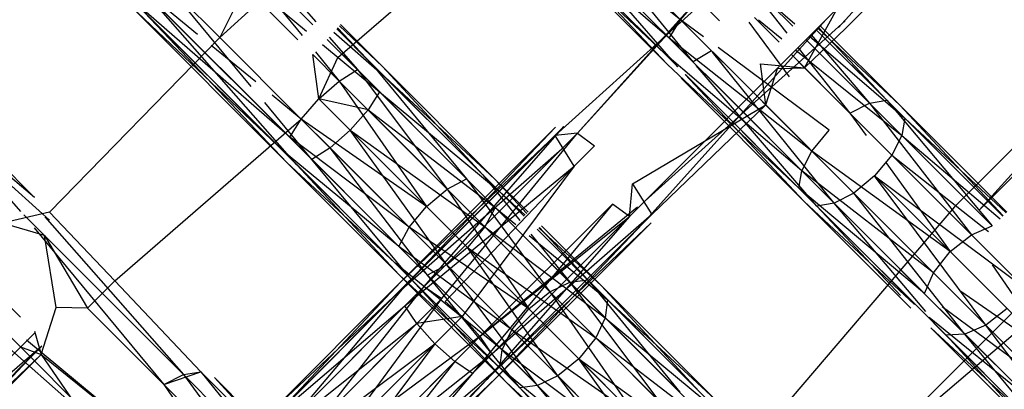
# Model space of a CAD drawing. Units: millimetres. Extents: x 75 to 515, y 82 to 548.
# Drawn here: x 445 to 447, y 398 to 398 of the extents above; entities that cross this region are included whole.
import ezdxf

# ---------------------------------------------------------------- set-up
doc = ezdxf.new("R2010")
doc.units = ezdxf.units.MM
doc.layers.add('KROMMA', color=3, linetype='Continuous')

msp = doc.modelspace()

# ---------------------------------------------------------------- linework, layer by layer
at = {"layer": 'KROMMA'}
for p, q in [((446.7742, 398.7398), (446.4815, 398.4472)), ((446.7742, 398.7398), (446.5002, 398.436)), ((445.7604, 398.3917), (446.0623, 398.6518)), ((446.2666, 398.4474), (446.0623, 398.6518)), ((446.5108, 398.4351), (446.7266, 398.6508)), ((446.2666, 398.4474), (446.0437, 398.6265)), ((446.0437, 398.6265), (446.25, 398.4203)), ((446.2851, 398.3852), (446.0915, 398.6226)), ((446.25, 398.4203), (446.0338, 398.6067)), ((446.0338, 398.6067), (446.2428, 398.3977)), ((446.0662, 398.604), (446.2851, 398.3852)), ((446.2625, 398.378), (446.0662, 398.604)), ((446.2851, 398.3852), (446.0662, 398.604)), ((446.2428, 398.3977), (446.0343, 398.5946)), ((446.0343, 398.5946), (446.2468, 398.382)), ((446.2468, 398.382), (446.0464, 398.5941)), ((446.0464, 398.5941), (446.2625, 398.378)), ((445.7233, 398.4399), (445.5848, 398.5784)), ((446.1142, 398.2799), (446.3801, 398.5755)), ((445.5658, 398.5536), (445.7141, 398.4306)), ((446.0814, 398.2768), (446.3815, 398.5472)), ((445.5532, 398.4259), (445.4652, 398.4979)), ((445.4652, 398.4979), (445.6892, 398.2739)), ((445.5096, 398.4974), (445.5859, 398.4211)), ((445.6325, 398.3491), (445.5096, 398.4974)), ((445.6233, 398.496), (445.5859, 398.4211)), ((445.7233, 398.4399), (445.6671, 398.496)), ((445.6754, 398.5043), (445.7278, 398.4443)), ((445.6569, 398.4858), (445.7076, 398.424)), ((445.6815, 398.2518), (445.4543, 398.4674)), ((445.4543, 398.4674), (445.6849, 398.2368)), ((445.4546, 398.4788), (445.6815, 398.2518)), ((445.6892, 398.2739), (445.4546, 398.4788)), ((445.6849, 398.2368), (445.4656, 398.4678)), ((445.4656, 398.4678), (445.6999, 398.2334)), ((445.4848, 398.4784), (445.722, 398.2411)), ((445.6999, 398.2334), (445.4848, 398.4784)), ((445.722, 398.2411), (445.4848, 398.4784)), ((445.6448, 398.4745), (445.5859, 398.4211)), ((445.7014, 398.418), (445.6448, 398.4745)), ((446.2666, 398.4474), (446.2927, 398.4776)), ((446.3242, 398.446), (446.2927, 398.4776)), ((446.4324, 398.4378), (446.3998, 398.4704)), ((446.4324, 398.4378), (446.3998, 398.4704)), ((446.4036, 398.4692), (446.4357, 398.4416)), ((446.3936, 398.4653), (446.4235, 398.4274)), ((446.4499, 398.3766), (446.4987, 398.4644)), ((446.9629, 398.4629), (446.6714, 398.1713)), ((446.7078, 398.1663), (446.9756, 398.4639)), ((446.9959, 398.4544), (446.7078, 398.1663)), ((445.7628, 398.4385), (445.8263, 398.3782)), ((445.8263, 398.3782), (445.7644, 398.4402)), ((446.2666, 398.4474), (446.1142, 398.2799)), ((446.4815, 398.4472), (446.1912, 398.1569)), ((446.4815, 398.4472), (446.2112, 398.147)), ((446.5098, 398.4457), (446.2142, 398.1799)), ((446.25, 398.4203), (446.2666, 398.4474)), ((446.3925, 398.3216), (446.2666, 398.4474)), ((446.3005, 398.4223), (446.2666, 398.4474)), ((446.2666, 398.4474), (446.2961, 398.4179)), ((446.3674, 398.4437), (446.4273, 398.3631)), ((446.4122, 398.4143), (446.3758, 398.4506)), ((446.4122, 398.4143), (446.3758, 398.4506)), ((446.3817, 398.4473), (446.4165, 398.4193)), ((446.5904, 398.3213), (446.473, 398.4387)), ((445.0558, 398.4301), (445.2917, 398.1644)), ((445.3124, 398.1851), (445.0674, 398.4301)), ((445.7545, 398.4293), (445.8297, 398.3632)), ((445.8297, 398.3632), (445.7588, 398.4341)), ((445.8113, 398.3816), (445.7588, 398.4341)), ((445.7601, 398.4356), (445.8113, 398.3816)), ((446.4499, 398.3766), (446.5108, 398.4351)), ((446.4574, 398.423), (446.598, 398.3021)), ((446.4597, 398.4254), (446.5459, 398.3244)), ((446.5712, 398.3288), (446.4672, 398.4328)), ((446.598, 398.3021), (446.4672, 398.4328)), ((446.4695, 398.4351), (446.5904, 398.3213)), ((446.4704, 398.436), (446.5712, 398.3288)), ((445.5859, 398.4211), (445.3343, 398.1632)), ((445.6391, 398.3557), (445.5732, 398.4096)), ((445.7063, 398.3007), (445.5859, 398.4211)), ((445.7378, 398.411), (445.822, 398.3411)), ((445.822, 398.3411), (445.7446, 398.4185)), ((445.7892, 398.3739), (445.7446, 398.4185)), ((445.7475, 398.4217), (445.7892, 398.3739)), ((446.4607, 398.2534), (446.25, 398.4203)), ((446.25, 398.4203), (446.4459, 398.2244)), ((446.5459, 398.3244), (446.4523, 398.418)), ((446.5935, 398.2767), (446.4523, 398.4179)), ((445.3124, 398.1851), (445.0569, 398.3992)), ((445.0569, 398.3992), (445.3344, 398.1514)), ((445.7625, 398.3569), (445.7233, 398.396)), ((445.7325, 398.3307), (445.7233, 398.396)), ((445.7272, 398.3999), (445.7625, 398.3569)), ((446.4459, 398.2244), (446.2428, 398.3977)), ((446.3123, 398.4018), (446.2851, 398.3852)), ((446.4935, 398.1768), (446.314, 398.3997)), ((446.3142, 398.3999), (446.4607, 398.2534)), ((446.486, 398.2842), (446.322, 398.4063)), ((446.4499, 398.3766), (446.4304, 398.396)), ((446.5169, 398.3095), (446.4304, 398.396)), ((446.4371, 398.4027), (446.5935, 398.2767)), ((446.4404, 398.4061), (446.5169, 398.3095)), ((445.7325, 398.3307), (445.7604, 398.3917)), ((445.8113, 398.3816), (445.9503, 398.2128)), ((445.9746, 398.2184), (445.8113, 398.3816)), ((446.4414, 398.199), (446.2468, 398.382)), ((446.4682, 398.1723), (446.2897, 398.3798)), ((446.4935, 398.1768), (446.2902, 398.3801)), ((446.3925, 398.3216), (446.385, 398.3826)), ((446.385, 398.3826), (446.4499, 398.3766)), ((445.7625, 398.3569), (445.7892, 398.3739)), ((445.7892, 398.3739), (445.9221, 398.1973)), ((445.9503, 398.2128), (445.7892, 398.3739)), ((445.9924, 398.2122), (445.8263, 398.3782)), ((445.8263, 398.3782), (445.9746, 398.2184)), ((446.449, 398.1798), (446.2734, 398.3664)), ((446.2738, 398.3667), (446.4414, 398.199)), ((446.3023, 398.368), (446.4935, 398.1768)), ((446.3925, 398.3216), (446.4098, 398.3755)), ((446.4098, 398.3755), (446.4499, 398.3766)), ((446.5787, 398.2477), (446.4499, 398.3766)), ((445.7325, 398.3307), (445.7625, 398.3569)), ((445.9221, 398.1973), (445.7625, 398.3569)), ((445.7625, 398.3569), (445.8915, 398.1717)), ((445.8297, 398.3632), (445.9924, 398.2122)), ((445.9985, 398.1944), (445.8297, 398.3632)), ((446.2674, 398.3614), (446.449, 398.1798)), ((446.2874, 398.3531), (446.4682, 398.1723)), ((445.7063, 398.3007), (445.6632, 398.3359)), ((445.822, 398.3411), (445.805, 398.3143)), ((445.822, 398.3411), (445.9985, 398.1944)), ((445.993, 398.1702), (445.822, 398.3411)), ((445.722, 398.2411), (445.6524, 398.3251)), ((445.7063, 398.3007), (445.7325, 398.3307)), ((445.805, 398.3143), (445.7325, 398.3307)), ((445.8915, 398.1717), (445.7325, 398.3307)), ((446.1957, 398.2052), (446.3925, 398.3216)), ((446.2241, 398.1599), (446.3925, 398.3216)), ((446.3925, 398.3216), (446.5225, 398.1916)), ((446.5169, 398.3095), (446.5459, 398.3244)), ((447.0714, 398.3299), (446.5302, 397.7887)), ((446.5459, 398.3244), (446.5712, 398.3288)), ((446.7272, 398.1431), (446.5459, 398.3244)), ((446.5459, 398.3244), (446.6964, 398.1301)), ((446.7427, 398.1574), (446.5712, 398.3288)), ((446.5712, 398.3288), (446.7272, 398.1431)), ((446.7485, 398.1632), (446.5904, 398.3213)), ((446.5904, 398.3213), (446.7431, 398.1578)), ((445.805, 398.3143), (445.7788, 398.2843)), ((445.9774, 398.1419), (445.805, 398.3143)), ((445.805, 398.3143), (445.993, 398.1702)), ((446.5169, 398.3095), (446.5407, 398.2767)), ((446.6964, 398.1301), (446.5169, 398.3095)), ((445.4308, 398.0622), (445.7063, 398.3007)), ((445.6892, 398.2739), (445.7063, 398.3007)), ((445.7063, 398.3007), (445.7488, 398.2582)), ((445.7063, 398.3007), (445.8659, 398.1411)), ((445.8915, 398.1717), (445.7063, 398.3007)), ((446.598, 398.3021), (446.5935, 398.2767)), ((446.598, 398.3021), (446.7475, 398.1622)), ((446.7427, 398.1574), (446.598, 398.3021)), ((445.7788, 398.2843), (445.7488, 398.2582)), ((445.7788, 398.2843), (445.9774, 398.1419)), ((445.9213, 398.0857), (445.7788, 398.2843)), ((445.9518, 398.1113), (445.7788, 398.2843)), ((446.082, 398.2891), (445.853, 398.0601)), ((446.0943, 398.2897), (445.8669, 398.0623)), ((445.8669, 398.0623), (446.082, 398.2891)), ((445.888, 398.0537), (446.0943, 398.2897)), ((446.1142, 398.2799), (445.888, 398.0537)), ((445.9142, 398.036), (446.1142, 398.2799)), ((446.1142, 398.2799), (446.0814, 398.2768)), ((446.1142, 398.2799), (446.1396, 398.2614)), ((446.4607, 398.2534), (446.486, 398.2842)), ((445.6892, 398.2739), (445.8503, 398.1128)), ((445.8659, 398.1411), (445.6892, 398.2739)), ((446.0814, 398.2768), (445.8509, 398.0463)), ((445.853, 398.0601), (446.0814, 398.2768)), ((446.1097, 398.2315), (446.0814, 398.2768)), ((446.5935, 398.2767), (446.5787, 398.2477)), ((446.7198, 398.1505), (446.5935, 398.2767)), ((446.5935, 398.2767), (446.7389, 398.1536)), ((445.6815, 398.2518), (445.8448, 398.0886)), ((445.8503, 398.1128), (445.6815, 398.2518)), ((445.7488, 398.2582), (445.722, 398.2411)), ((445.893, 398.0702), (445.7488, 398.2582)), ((445.7488, 398.2582), (445.9213, 398.0857)), ((445.8509, 398.0463), (446.0912, 398.2569)), ((446.0912, 398.2569), (445.8595, 398.0251)), ((446.1396, 398.2614), (446.1097, 398.2315)), ((446.4459, 398.2244), (446.4607, 398.2534)), ((446.6648, 398.1054), (446.4607, 398.2534)), ((446.4607, 398.2534), (446.6402, 398.0739)), ((445.8448, 398.0886), (445.6849, 398.2368)), ((445.6849, 398.2368), (445.851, 398.0708)), ((445.722, 398.2411), (445.893, 398.0702)), ((445.8688, 398.0646), (445.722, 398.2411)), ((445.893, 398.0702), (445.722, 398.2411)), ((446.5787, 398.2477), (446.5534, 398.2169)), ((446.5697, 398.2367), (446.6648, 398.1054)), ((446.7738, 398.0526), (446.5787, 398.2477)), ((446.5787, 398.2477), (446.7217, 398.1348)), ((445.6999, 398.2334), (445.8688, 398.0646)), ((445.851, 398.0708), (445.6999, 398.2334)), ((445.8595, 398.0251), (446.1097, 398.2315)), ((446.1097, 398.2315), (445.919, 398.0317)), ((446.1097, 398.2315), (445.9439, 398.0096)), ((446.4414, 398.199), (446.4459, 398.2244)), ((446.6402, 398.0739), (446.4459, 398.2244)), ((446.4459, 398.2244), (446.6272, 398.0431)), ((445.9221, 398.1973), (445.9503, 398.2128)), ((445.9503, 398.2128), (446.0734, 398.0459)), ((446.1031, 398.06), (445.9503, 398.2128)), ((446.0356, 398.1574), (445.9746, 398.2184)), ((445.9746, 398.2184), (446.0292, 398.151)), ((446.0414, 398.1632), (445.9924, 398.2122)), ((445.9924, 398.2122), (446.0394, 398.1612)), ((446.1912, 398.1569), (446.1957, 398.2052)), ((446.1957, 398.2052), (446.2241, 398.1599)), ((446.5534, 398.2169), (446.5225, 398.1916)), ((446.7176, 397.9965), (446.5534, 398.2169)), ((446.5534, 398.2169), (446.7738, 398.0526)), ((446.6648, 398.1054), (446.5534, 398.2169)), ((446.7492, 398.0211), (446.5534, 398.2169)), ((445.8915, 398.1717), (445.9221, 398.1973)), ((446.0734, 398.0459), (445.9221, 398.1973)), ((445.9221, 398.1973), (446.0423, 398.0209)), ((445.9985, 398.1944), (446.037, 398.1589)), ((446.0356, 398.1574), (445.9985, 398.1944)), ((446.4414, 398.199), (446.6129, 398.0276)), ((446.6272, 398.0431), (446.4414, 398.199)), ((446.5225, 398.1916), (446.4935, 398.1768)), ((446.5225, 398.1916), (446.7176, 397.9965)), ((446.6868, 397.9834), (446.5225, 398.1916)), ((445.988, 397.9536), (446.2142, 398.1799)), ((446.6125, 398.0272), (446.449, 398.1798)), ((446.449, 398.1798), (446.6071, 398.0218)), ((446.4935, 398.1768), (446.4682, 398.1723)), ((446.4935, 398.1768), (446.6868, 397.9834)), ((446.629, 398.0168), (446.4935, 398.1768)), ((446.6868, 397.9834), (446.4935, 398.1768)), ((445.3343, 398.1632), (445.2649, 398.1473)), ((445.4308, 398.0622), (445.3343, 398.1632)), ((445.8659, 398.1411), (445.8915, 398.1717)), ((446.0423, 398.0209), (445.8915, 398.1717)), ((446.1659, 398.1754), (445.9595, 397.9251)), ((445.9703, 397.9798), (446.1659, 398.1754)), ((446.2032, 398.1708), (445.9703, 397.9798)), ((445.993, 398.1702), (445.9774, 398.1419)), ((445.993, 398.1702), (446.0234, 398.1452)), ((446.1555, 398.0076), (445.993, 398.1702)), ((446.1912, 398.1569), (446.1659, 398.1754)), ((446.6714, 398.1713), (446.4302, 397.8887)), ((446.4682, 398.1723), (446.6589, 397.9816)), ((446.5914, 398.0406), (446.4682, 398.1723)), ((445.3272, 398.1288), (445.2649, 398.1473)), ((445.5324, 397.9236), (445.2967, 398.1593)), ((445.3276, 398.1565), (445.5324, 397.9236)), ((445.9595, 397.9251), (446.1912, 398.1569)), ((446.1912, 398.1569), (445.9595, 397.9251)), ((445.9703, 397.9798), (446.1912, 398.1569)), ((446.1912, 398.1569), (445.9806, 397.9165)), ((445.9806, 397.9165), (446.2112, 398.147)), ((446.2241, 398.1599), (445.988, 397.9536)), ((445.9945, 397.9187), (446.2235, 398.1477)), ((446.2112, 398.147), (445.9945, 397.9187)), ((445.9967, 397.9325), (446.2241, 398.1599)), ((446.2235, 398.1477), (445.9967, 397.9325)), ((445.3115, 398.1405), (445.5031, 397.9091)), ((445.8503, 398.1128), (445.8659, 398.1411)), ((446.0423, 398.0209), (445.8659, 398.1411)), ((445.8659, 398.1411), (446.0172, 397.9898)), ((445.9774, 398.1419), (445.9518, 398.1113)), ((445.9774, 398.1419), (446.1555, 398.0076)), ((446.1414, 397.9779), (445.9774, 398.1419)), ((446.1295, 398.0634), (446.0548, 398.1381)), ((446.1589, 398.034), (446.0548, 398.1381)), ((446.0573, 398.1401), (446.15, 398.0545)), ((446.0582, 398.1408), (446.1295, 398.0634)), ((446.15, 398.0545), (446.0613, 398.1432)), ((446.6964, 398.1301), (446.7272, 398.1431)), ((445.3442, 398.0226), (445.3272, 398.1288)), ((445.3272, 398.1288), (445.3905, 398.0218)), ((446.0432, 398.129), (446.1589, 398.034)), ((446.0456, 398.1309), (446.1031, 398.06)), ((446.6648, 398.1054), (446.6964, 398.1301)), ((446.0172, 397.9898), (445.8503, 398.1128)), ((445.8503, 398.1128), (446.0031, 397.96)), ((445.9518, 398.1113), (445.9213, 398.0857)), ((446.0853, 397.9217), (445.9518, 398.1113)), ((445.9518, 398.1113), (446.1414, 397.9779)), ((446.1164, 397.9468), (445.9518, 398.1113)), ((446.6402, 398.0739), (446.6648, 398.1054)), ((446.0031, 397.96), (445.8448, 398.0886)), ((445.8448, 398.0886), (445.9997, 397.9337)), ((446.8524, 397.974), (446.734, 398.0925)), ((445.9213, 398.0857), (445.893, 398.0702)), ((445.9213, 398.0857), (446.0853, 397.9217)), ((446.0555, 397.9076), (445.9213, 398.0857)), ((446.6272, 398.0431), (446.6402, 398.0739)), ((446.727, 398.0855), (446.8202, 397.95)), ((445.2355, 398.0644), (445.2917, 398.0082)), ((445.3905, 398.0218), (445.4308, 398.0622)), ((445.5582, 397.9276), (445.4308, 398.0622)), ((445.853, 398.0601), (445.6611, 397.8682)), ((445.8669, 398.0623), (445.6765, 397.8719)), ((445.6765, 397.8719), (445.853, 398.0601)), ((445.6988, 397.8644), (445.8669, 398.0623)), ((445.851, 398.0708), (446.0086, 397.9131)), ((445.9997, 397.9337), (445.851, 398.0708)), ((446.0086, 397.9131), (445.8688, 398.0646)), ((445.8688, 398.0646), (446.0292, 397.9042)), ((445.893, 398.0702), (446.0555, 397.9076)), ((446.0292, 397.9042), (445.893, 398.0702)), ((446.0555, 397.9076), (445.893, 398.0702)), ((446.0734, 398.0459), (446.1031, 398.06)), ((446.1031, 398.06), (446.1295, 398.0634)), ((446.1031, 398.06), (446.2341, 397.8852)), ((446.2655, 397.8977), (446.1031, 398.06)), ((446.2942, 397.8987), (446.1295, 398.0634)), ((446.1295, 398.0634), (446.2655, 397.8977)), ((446.8202, 397.95), (446.7045, 398.0658)), ((445.8509, 398.0463), (445.6574, 397.8528)), ((445.6611, 397.8682), (445.8509, 398.0463)), ((445.888, 398.0537), (445.6988, 397.8644)), ((445.7258, 397.8476), (445.888, 398.0537)), ((445.888, 398.0537), (445.9142, 398.036)), ((446.0423, 398.0209), (446.0734, 398.0459)), ((446.2341, 397.8852), (446.0734, 398.0459)), ((446.0734, 398.0459), (446.2024, 397.8608)), ((446.3178, 397.8868), (446.15, 398.0545)), ((446.15, 398.0545), (446.2942, 397.8987)), ((446.8202, 397.95), (446.6806, 398.0461)), ((445.4324, 397.8236), (445.1849, 398.0414)), ((445.9142, 398.036), (445.7258, 397.8476)), ((445.7558, 397.8215), (445.9142, 398.036)), ((445.919, 398.0317), (445.9439, 398.0096)), ((446.1589, 398.034), (446.1555, 398.0076)), ((446.3297, 397.8632), (446.1589, 398.034)), ((446.1589, 398.034), (446.3178, 397.8868)), ((446.6737, 398.0404), (446.7962, 397.9179)), ((445.3222, 397.9535), (445.3442, 398.0226)), ((445.3905, 398.0218), (445.3442, 398.0226)), ((445.5031, 397.9091), (445.3905, 398.0218)), ((445.6574, 397.8528), (445.8595, 398.0251)), ((445.8595, 398.0251), (445.6649, 397.8305)), ((445.8772, 397.999), (445.8595, 398.0251)), ((446.0172, 397.9898), (446.0423, 398.0209)), ((446.2024, 397.8608), (446.0423, 398.0209)), ((446.5302, 397.7887), (446.8128, 398.0299)), ((446.6496, 398.0207), (446.7848, 397.8854)), ((446.7962, 397.9179), (446.6533, 398.0237)), ((446.7492, 398.0211), (446.7176, 397.9965)), ((445.7558, 397.8215), (445.9439, 398.0096)), ((445.9439, 398.0096), (445.8772, 397.999)), ((445.9439, 398.0096), (445.9703, 397.9798)), ((446.1555, 398.0076), (446.1414, 397.9779)), ((446.3287, 397.8345), (446.1555, 398.0076)), ((446.1555, 398.0076), (446.3297, 397.8632)), ((446.7848, 397.8854), (446.6341, 398.008)), ((445.2916, 397.9645), (445.2697, 397.9863)), ((445.3124, 397.9875), (445.3222, 397.9535)), ((445.6649, 397.8305), (445.8772, 397.999)), ((445.8772, 397.999), (445.6817, 397.8035)), ((445.9036, 397.9692), (445.8772, 397.999)), ((446.0031, 397.96), (446.0172, 397.9898)), ((446.0172, 397.9898), (446.178, 397.829)), ((446.2024, 397.8608), (446.0172, 397.9898)), ((446.7854, 397.8551), (446.6363, 397.9925)), ((446.6363, 397.9925), (446.7994, 397.8294)), ((446.641, 397.9995), (446.7854, 397.8551)), ((446.7176, 397.9965), (446.6868, 397.9834)), ((446.7176, 397.9965), (446.8879, 397.8262)), ((446.8554, 397.8148), (446.7176, 397.9965)), ((445.1008, 397.7735), (445.313, 397.9857)), ((445.4469, 397.853), (445.3004, 397.9743)), ((445.9703, 397.9798), (445.7558, 397.8215)), ((445.782, 397.7914), (445.9703, 397.9798)), ((445.9333, 397.9428), (445.9703, 397.9798)), ((445.9703, 397.9798), (445.988, 397.9536)), ((446.1414, 397.9779), (446.1164, 397.9468)), ((446.3162, 397.8031), (446.1414, 397.9779)), ((446.1414, 397.9779), (446.3287, 397.8345)), ((446.6868, 397.9834), (446.6589, 397.9816)), ((446.7994, 397.8294), (446.6589, 397.9816)), ((446.6589, 397.9816), (446.8251, 397.8154)), ((446.6868, 397.9834), (446.8554, 397.8148)), ((446.8251, 397.8154), (446.6868, 397.9834)), ((446.8554, 397.8148), (446.6868, 397.9834)), ((445.3229, 397.9658), (445.1008, 397.7735)), ((445.1094, 397.7523), (445.3229, 397.9658)), ((445.2916, 397.9645), (445.3222, 397.9535)), ((445.2916, 397.9645), (445.4324, 397.8236)), ((445.6817, 397.8035), (445.9036, 397.9692)), ((445.7078, 397.7735), (445.9036, 397.9692)), ((445.9036, 397.9692), (445.7379, 397.7474)), ((445.9333, 397.9428), (445.9036, 397.9692)), ((445.9997, 397.9337), (446.0031, 397.96)), ((446.0031, 397.96), (446.1655, 397.7977)), ((446.178, 397.829), (446.0031, 397.96)), ((445.0932, 397.7361), (445.3099, 397.9529)), ((445.1071, 397.7384), (445.3222, 397.9535)), ((445.3099, 397.9529), (445.1071, 397.7384)), ((445.3222, 397.9535), (445.1094, 397.7523)), ((445.3222, 397.9535), (445.4285, 397.7978)), ((445.3222, 397.9535), (445.4469, 397.853)), ((445.7379, 397.7474), (445.9333, 397.9428)), ((445.9333, 397.9428), (445.7649, 397.7305)), ((445.988, 397.9536), (445.782, 397.7914)), ((445.7988, 397.7645), (445.988, 397.9536)), ((445.9595, 397.9251), (445.9333, 397.9428)), ((446.1164, 397.9468), (446.0853, 397.9217)), ((446.26, 397.747), (446.1164, 397.9468)), ((446.1164, 397.9468), (446.3162, 397.8031)), ((446.2918, 397.7714), (446.1164, 397.9468)), ((445.9967, 397.9325), (445.7988, 397.7645)), ((445.8063, 397.7421), (445.9967, 397.9325)), ((446.1655, 397.7977), (445.9997, 397.9337)), ((445.9997, 397.9337), (446.1644, 397.7689)), ((445.5031, 397.9091), (445.5582, 397.9276)), ((445.5031, 397.9091), (445.5324, 397.9236)), ((445.5324, 397.9236), (445.5582, 397.9276)), ((445.5324, 397.9236), (445.6572, 397.755)), ((445.688, 397.768), (445.5324, 397.9236)), ((445.5862, 397.8996), (445.5582, 397.9276)), ((445.5582, 397.9276), (445.688, 397.768)), ((445.7161, 397.7698), (445.5582, 397.9276)), ((445.7387, 397.7588), (445.578, 397.9194)), ((445.578, 397.9194), (445.7161, 397.7698)), ((445.7649, 397.7305), (445.9595, 397.9251)), ((445.9595, 397.9251), (445.7649, 397.7305)), ((445.9595, 397.9251), (445.7872, 397.723)), ((445.7872, 397.723), (445.9806, 397.9165)), ((445.8025, 397.7268), (445.9945, 397.9187)), ((445.9806, 397.9165), (445.8025, 397.7268)), ((445.9945, 397.9187), (445.8063, 397.7421)), ((446.0853, 397.9217), (446.0555, 397.9076)), ((446.0853, 397.9217), (446.26, 397.747)), ((446.2287, 397.7345), (446.0853, 397.9217)), ((445.5031, 397.9091), (445.5226, 397.8807)), ((445.6572, 397.755), (445.5031, 397.9091)), ((446.1644, 397.7689), (446.0086, 397.9131)), ((446.0086, 397.9131), (446.1764, 397.7454)), ((446.0555, 397.9076), (446.0292, 397.9042)), ((446.0292, 397.9042), (446.1999, 397.7334)), ((446.1764, 397.7454), (446.0292, 397.9042)), ((446.0555, 397.9076), (446.2287, 397.7345)), ((446.1999, 397.7334), (446.0555, 397.9076)), ((446.2287, 397.7345), (446.0555, 397.9076))]:
    msp.add_line(p, q, dxfattribs=at)

doc.saveas('drawing.dxf')
